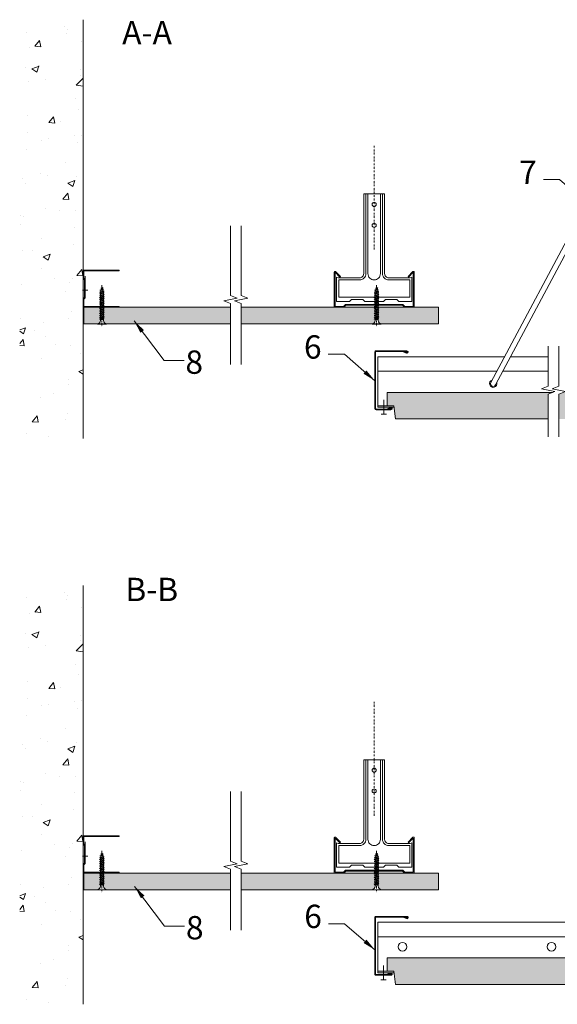
# Model space of a CAD drawing. Units: millimetres. Extents: x 2712 to 4308, y -3184 to -2414.
# Drawn here: x 2712 to 3115, y -3153 to -2414 of the extents above; entities that cross this region are included whole.
import ezdxf

# ---------------------------------------------------------------- set-up
doc = ezdxf.new("R2010")
doc.units = ezdxf.units.MM
doc.linetypes.add('DASHDOT', pattern=[25.4, 12.7, -6.35, 0, -6.35])
doc.layers.get('0').update_dxf_attribs({"linetype": 'CONTINUOUS', "lineweight": 0})
for name, color, linetype, lineweight in [('RFN_01_DIMENSION', 7, 'CONTINUOUS', 13), ('RFN_02_TILES', 7, 'CONTINUOUS', 13), ('RFN_05_TEXT', 7, 'CONTINUOUS', 13), ('RFN_06_RFN_SYS_COMP', 1, 'CONTINUOUS', 13), ('RFN_07_1_OTHER_COMP', 4, 'CONTINUOUS', 9), ('RFN_07_2_OTHER_COMP', 9, 'CONTINUOUS', 9)]:
    doc.layers.add(name, color=color, linetype=linetype, lineweight=lineweight)
doc.layers.add('RFN_03_HATCH', color=7, linetype='CONTINUOUS', lineweight=9, true_color=0x186891)
doc.styles.add('3_5MM', font='romans.shx', dxfattribs={"height": 3.5})
doc.dimstyles.new('3_5MM', dxfattribs={"dimtxt": 3.5, "dimasz": 2, "dimexe": 1, "dimexo": 1, "dimgap": 1, "dimtad": 1, "dimdsep": 46, "dimtxsty": '3_5MM', "dimblk": 'ARCHTICK', "dimcen": 3, "dimclrd": 2, "dimclre": 2, "dimclrt": 1, "dimadec": 0, "dimazin": 0, "dimtfac": 1, "dimtmove": 0, "dimatfit": 3, "dimfxl": 1, "dimtolj": 1, "dimtzin": 0, "dimlwd": -1, "dimlwe": -1, "dimarcsym": 0})

# ---------------------------------------------------------------- blocks, each defined once
blk = doc.blocks.new('_ArchTick')
at = {"color": 0, "linetype": 'ByBlock', "const_width": 0.15}
blk.add_lwpolyline([(-0.5, -0.5), (0.5, 0.5)], dxfattribs=at)
blk = doc.blocks.new('SCF')
at = {"layer": 'RFN_07_1_OTHER_COMP'}
for p, q in [((0, 8.67), (0, -2)), ((-2, -2), (2, -2))]:
    blk.add_line(p, q, dxfattribs=at)
blk = doc.blocks.new('S1')
at = {"layer": 'RFN_07_2_OTHER_COMP'}
for p, q in [((-1.91, 23.93), (0.96, 24.81)), ((-1.91, 23.93), (1.58, 24.56)), ((-1.91, 23.93), (-1.2, 23.57)), ((-1.91, 22.63), (1.2, 23.69)), ((-1.91, 22.63), (1.58, 23.26)), ((-1.91, 22.63), (-1.2, 22.27)), ((-1.91, 21.24), (1.2, 22.3)), ((-1.54, 25.48), (0.54, 26.12)), ((-1.54, 25.48), (1.25, 25.84)), ((-0.86, 25.14), (-1.54, 25.48)), ((-1.2, 23.57), (1.1, 24.37)), ((-1.2, 22.87), (-1.2, 23.57)), ((-1.2, 22.27), (1.2, 23.11)), ((-1.2, 21.48), (-1.2, 22.27)), ((-1.17, 24.16), (-0.86, 25.14)), ((1.25, 25.84), (-0.86, 25.14)), ((-0.83, 26.92), (0.18, 27.28)), ((-0.83, 26.92), (0.93, 26.97)), ((-0.41, 26.53), (-0.83, 26.92)), ((-0.66, 25.75), (-0.41, 26.53)), ((0.93, 26.97), (-0.41, 26.53)), ((-0.22, 27.13), (0, 27.83)), ((0.18, 27.28), (0, 27.83)), ((0.18, 27.28), (0.93, 26.97)), ((0.54, 26.12), (0.34, 26.78)), ((0.54, 26.12), (1.25, 25.84)), ((0.96, 24.81), (0.69, 25.66)), ((1.58, 24.56), (0.96, 24.81)), ((1.1, 24.37), (1.58, 24.56)), ((1.2, 24.04), (1.1, 24.37)), ((1.2, 23.69), (1.2, 24.04)), ((1.58, 23.26), (1.2, 23.69)), ((1.2, 23.11), (1.58, 23.26)), ((1.2, 22.3), (1.2, 23.11)), ((1.58, 21.88), (1.2, 22.3)), ((-1.91, 21.24), (1.58, 21.88)), ((-1.91, 21.24), (-1.2, 20.88)), ((-1.91, 19.86), (1.2, 20.91)), ((-1.91, 19.86), (1.58, 20.49)), ((-1.91, 19.86), (-1.2, 19.49)), ((-1.91, 18.5), (1.2, 19.56)), ((-1.91, 18.5), (1.58, 19.13)), ((-1.91, 18.5), (-1.2, 18.13)), ((-1.91, 17.16), (1.2, 18.21)), ((-1.91, 17.16), (1.58, 17.79)), ((-1.91, 17.16), (-1.2, 16.79)), ((-1.91, 15.81), (1.2, 16.87)), ((-1.91, 15.81), (1.58, 16.44)), ((-1.91, 15.81), (-1.2, 15.45)), ((-1.91, 14.47), (1.2, 15.53)), ((-1.91, 14.47), (1.58, 15.1)), ((-1.2, 20.88), (1.2, 21.72)), ((-1.2, 20.1), (-1.2, 20.88)), ((-1.2, 19.49), (1.2, 20.33)), ((-1.2, 18.74), (-1.2, 19.49)), ((-1.2, 18.13), (1.2, 18.97)), ((-1.2, 17.4), (-1.2, 18.13)), ((-1.2, 16.79), (1.2, 17.63)), ((-1.2, 16.05), (-1.2, 16.79)), ((-1.2, 15.45), (1.2, 16.29)), ((-1.2, 14.71), (-1.2, 15.45)), ((-1.2, 14.11), (1.2, 14.95)), ((1.2, 21.72), (1.58, 21.88)), ((1.2, 20.91), (1.2, 21.72)), ((1.58, 20.49), (1.2, 20.91)), ((1.2, 20.33), (1.58, 20.49)), ((1.2, 19.53), (1.2, 20.33)), ((1.58, 19.13), (1.2, 19.56)), ((1.2, 18.97), (1.58, 19.13)), ((1.2, 18.21), (1.2, 18.97)), ((1.58, 17.79), (1.2, 18.21)), ((1.2, 17.63), (1.58, 17.79)), ((1.2, 16.87), (1.2, 17.63)), ((1.58, 16.44), (1.2, 16.87)), ((1.2, 16.29), (1.58, 16.44)), ((1.2, 15.53), (1.2, 16.29)), ((1.58, 15.1), (1.2, 15.53)), ((1.2, 14.95), (1.58, 15.1)), ((1.2, 14.19), (1.2, 14.95)), ((-1.91, 14.47), (-1.2, 14.11)), ((-1.91, 13.13), (1.2, 14.19)), ((-1.91, 13.13), (1.58, 13.76)), ((-1.91, 13.13), (-1.2, 12.76)), ((-1.91, 11.79), (1.2, 12.84)), ((-1.91, 11.79), (1.58, 12.42)), ((-1.91, 11.79), (-1.2, 11.42)), ((-1.91, 10.44), (1.2, 11.5)), ((-1.91, 10.44), (1.58, 11.07)), ((-1.91, 10.44), (-1.2, 10.08)), ((-1.91, 9.1), (1.2, 10.16)), ((-1.91, 9.1), (1.58, 9.73)), ((-1.91, 9.1), (-1.2, 8.74)), ((-1.91, 7.76), (1.2, 8.82)), ((-1.91, 7.76), (1.58, 8.39)), ((-1.91, 7.76), (-1.2, 7.39)), ((-1.91, 6.42), (1.2, 7.47)), ((-1.2, 13.37), (-1.2, 14.11)), ((-1.2, 12.76), (1.2, 13.6)), ((-1.2, 12.03), (-1.2, 12.76)), ((-1.2, 11.42), (1.2, 12.26)), ((-1.2, 10.68), (-1.2, 11.42)), ((-1.2, 10.08), (1.2, 10.92)), ((-1.2, 9.34), (-1.2, 10.08)), ((-1.2, 8.74), (1.2, 9.58)), ((-1.2, 8), (-1.2, 8.74)), ((-1.2, 7.39), (1.2, 8.23)), ((-1.2, 6.66), (-1.2, 7.39)), ((1.58, 13.76), (1.2, 14.19)), ((1.2, 13.6), (1.58, 13.76)), ((1.2, 12.84), (1.2, 13.6)), ((1.58, 12.42), (1.2, 12.84)), ((1.2, 12.26), (1.58, 12.42)), ((1.2, 11.5), (1.2, 12.26)), ((1.58, 11.07), (1.2, 11.5)), ((1.2, 10.92), (1.58, 11.07)), ((1.2, 10.16), (1.2, 10.92)), ((1.58, 9.73), (1.2, 10.16)), ((1.2, 9.58), (1.58, 9.73)), ((1.2, 8.82), (1.2, 9.58)), ((1.58, 8.39), (1.2, 8.82)), ((1.2, 8.23), (1.58, 8.39)), ((1.2, 7.47), (1.2, 8.23)), ((1.58, 7.05), (1.2, 7.47)), ((-3.5, -0.17), (-3.5, 0)), ((-3.5, 0), (0, 0)), ((-1.91, 6.42), (1.58, 7.05)), ((-1.91, 6.42), (-1.2, 6.05)), ((-1.91, 5.07), (1.2, 6.13)), ((-1.91, 5.07), (1.58, 5.7)), ((-1.91, 5.07), (-1.2, 4.71)), ((-1.91, 3.81), (1.2, 4.87)), ((-1.91, 3.81), (1.58, 4.44)), ((-1.91, 3.81), (-1.2, 3.45)), ((-1.2, 6.05), (1.2, 6.89)), ((-1.2, 5.31), (-1.2, 6.05)), ((-1.2, 4.71), (1.2, 5.55)), ((-1.2, 4.05), (-1.2, 4.71)), ((-1.2, 3.45), (1.2, 4.29)), ((-1.2, 2.54), (-1.2, 3.45)), ((-1.2, 3.45), (1.2, 3.45)), ((-1.2, 2.63), (-1.2, 3.37)), ((3.5, 0), (0, 0)), ((1.2, 6.89), (1.58, 7.05)), ((1.2, 6.13), (1.2, 6.89)), ((1.58, 5.7), (1.2, 6.13)), ((1.2, 5.55), (1.58, 5.7)), ((1.2, 4.87), (1.2, 5.55)), ((1.58, 4.44), (1.2, 4.87)), ((1.2, 4.29), (1.58, 4.44)), ((1.2, 2.54), (1.2, 4.29)), ((1.2, 3.45), (1.2, 4.21)), ((3.5, -0.17), (3.5, 0)), ((-3.5, -0.17), (0, -0.17)), ((3.5, -0.17), (0, -0.17))]:
    blk.add_line(p, q, dxfattribs=at)
for centre, start, end in [((-4.04, 2.79), 280.90607, 354.92652), ((4.04, 2.79), 185.07348, 259.09393)]:
    blk.add_arc(centre, 2.85, start, end, dxfattribs=at)
blk = doc.blocks.new('T24 1200 long')
at = {"layer": 'RFN_06_RFN_SYS_COMP'}
for p, q in [((1253.25, 645.45), (1253.25, 683.35)), ((1348.5, 683.35), (1253.25, 683.35)), ((1381.25, 683.35), (1353.03, 683.35)), ((1342.67, 672.45), (1253.25, 672.45)), ((1381.25, 672.45), (1347.21, 672.45)), ((1253.25, 646.6), (1260.36, 646.6)), ((1253.25, 645.45), (1265.62, 645.45))]:
    blk.add_line(p, q, dxfattribs=at)
blk = doc.blocks.new('J-profile 40')
at = {"layer": 'RFN_06_RFN_SYS_COMP'}
for p, q in [((3053.02, 6204.53), (3053.02, 6227.63)), ((3053.02, 6204.53), (3053.02, 6227.63)), ((3053.02, 6204.53), (3053.02, 6227.63)), ((3053.02, 6204.53), (3053.02, 6227.63)), ((3053.02, 6204.53), (3053.02, 6227.63)), ((3054.02, 6204.02), (3069.21, 6204.02)), ((3054.02, 6204.02), (3076.21, 6204.02)), ((3054.02, 6204.02), (3081.21, 6204.02)), ((3054.02, 6204.02), (3086.21, 6204.02)), ((3054.02, 6204.02), (3096.21, 6204.02)), ((3054.02, 6204.02), (3096.21, 6204.02)), ((3069.21, 6203.52), (3054.02, 6203.52)), ((3076.21, 6203.52), (3054.02, 6203.52)), ((3081.21, 6203.52), (3054.02, 6203.52)), ((3086.21, 6203.52), (3054.02, 6203.52)), ((3096.21, 6203.52), (3054.02, 6203.52)), ((3096.21, 6203.52), (3054.02, 6203.52))]:
    blk.add_line(p, q, dxfattribs=at)
at = {"layer": 'RFN_06_RFN_SYS_COMP', "ltscale": 21.131704}
for p, q in [((3053.02, 6204.53), (3053.02, 6227.63)), ((3053.52, 6227.63), (3053.52, 6204.53)), ((3053.52, 6227.63), (3053.52, 6204.53)), ((3053.52, 6227.63), (3053.52, 6204.53)), ((3053.52, 6227.63), (3053.52, 6204.53)), ((3053.52, 6227.63), (3053.52, 6204.53)), ((3053.52, 6227.63), (3053.52, 6204.53)), ((3053.53, 6225.53), (3054.29, 6227.48)), ((3053.53, 6225.53), (3054.29, 6227.48)), ((3053.53, 6225.53), (3054.29, 6227.48)), ((3053.53, 6225.53), (3054.29, 6227.48)), ((3053.53, 6225.53), (3054.29, 6227.48)), ((3053.53, 6225.53), (3054.29, 6227.48)), ((3053.99, 6225.34), (3053.53, 6225.53)), ((3053.99, 6225.34), (3053.53, 6225.53)), ((3053.99, 6225.34), (3053.53, 6225.53)), ((3053.99, 6225.34), (3053.53, 6225.53)), ((3053.99, 6225.34), (3053.53, 6225.53)), ((3053.99, 6225.34), (3053.53, 6225.53)), ((3054.76, 6227.3), (3053.99, 6225.34)), ((3054.76, 6227.3), (3053.99, 6225.34)), ((3054.76, 6227.3), (3053.99, 6225.34)), ((3054.76, 6227.3), (3053.99, 6225.34)), ((3054.76, 6227.3), (3053.99, 6225.34)), ((3054.76, 6227.3), (3053.99, 6225.34)), ((3096.24, 6213.33), (3095.48, 6215.29)), ((3095.94, 6215.47), (3096.7, 6213.52)), ((3096.71, 6204.52), (3096.71, 6215.62)), ((3097.21, 6215.62), (3097.21, 6204.52)), ((3096.7, 6213.52), (3096.24, 6213.33))]:
    blk.add_line(p, q, dxfattribs=at)
for centre, radius, start, end in [((3053.92, 6227.63), 0.9, 338.70412, 180), ((3053.92, 6227.63), 0.9, 338.70412, 180), ((3053.92, 6227.63), 0.9, 338.70412, 180), ((3053.92, 6227.63), 0.9, 338.70412, 180), ((3053.92, 6227.63), 0.9, 338.70412, 180), ((3053.92, 6227.63), 0.9, 338.70412, 180), ((3053.92, 6227.63), 0.4, 338.70412, 180), ((3053.92, 6227.63), 0.4, 338.70412, 180), ((3053.92, 6227.63), 0.4, 338.70412, 180), ((3053.92, 6227.63), 0.4, 338.70412, 180), ((3053.92, 6227.63), 0.4, 338.70412, 180), ((3053.92, 6227.63), 0.4, 338.70412, 180), ((3096.31, 6215.62), 0.9, 0, 201.29588), ((3096.31, 6215.62), 0.4, 0, 201.29588)]:
    blk.add_arc(centre, radius, start, end, dxfattribs=at)
at = {"layer": 'RFN_06_RFN_SYS_COMP'}
for radius in [1, 1, 1, 1, 1, 1, 0.5, 0.5, 0.5, 0.5, 0.5, 0.5]:
    blk.add_arc((3054.02, 6204.52), radius, 179, 270, dxfattribs=at)
at = {"layer": 'RFN_06_RFN_SYS_COMP', "ltscale": 0.882337}
blk.add_arc((3096.21, 6204.52), 0.5, 270, 1, dxfattribs=at)
at = {"layer": 'RFN_06_RFN_SYS_COMP', "ltscale": 1.764775}
blk.add_arc((3096.21, 6204.52), 1, 270, 1, dxfattribs=at)
blk = doc.blocks.new('3600 long')
at = {"layer": 'RFN_06_RFN_SYS_COMP'}
for p, q in [((3883.93, -1868.84), (4044.77, -1868.84)), ((3883.93, -1906.84), (3883.93, -1868.84)), ((3883.93, -1879.74), (4050.88, -1879.74)), ((3883.93, -1905.54), (3891.04, -1905.54)), ((3883.93, -1906.84), (3896.2, -1906.84))]:
    blk.add_line(p, q, dxfattribs=at)
for centre in [(3902.48, -1887.24), (4014.38, -1887.24)]:
    blk.add_circle(centre, 3.25, dxfattribs=at)

msp = doc.modelspace()

# ---------------------------------------------------------------- hatches: boundary and pattern name
at = {"layer": 'RFN_03_HATCH'}
h = msp.add_hatch(color=256, dxfattribs=at)
h.paths.add_polyline_path([(3108.61, -2714.16), (3108.61, -2695.42), (3111.75, -2694.16), (2987.71, -2694.16), (2987.71, -2704.16), (2992.71, -2704.16), (2993.94, -2714.16)])
h.paths.add_polyline_path([(3119.75, -2694.16), (3116.61, -2695.42), (3116.61, -2714.16), (3231.28, -2714.16), (3232.51, -2704.16), (3237.51, -2704.16), (3237.51, -2694.16)])
msp.add_hatch(color=256, dxfattribs=at).paths.add_polyline_path([(2987.71, -3118.53), (2987.71, -3128.53), (2992.71, -3128.53), (2993.94, -3138.53), (3451.73, -3138.53), (3566.47, -3138.53), (3567.7, -3128.53), (3572.7, -3128.53), (3572.7, -3118.53), (3451.73, -3118.53)])
at = {"layer": 'RFN_07_2_OTHER_COMP'}
h = msp.add_hatch(dxfattribs=at)
h.set_pattern_fill('AR-CONC', color=256, scale=0.3, style=0)
h.set_pattern_definition([(50, (5695.89, 2437.107), (54.6554, -4.78173), [5.715, -62.865]), (355, (5695.89, 2437.107), (-10.57285, 57.317), [4.572, -50.292]), (100.451, (5700.445, 2436.71), (44.08275, 52.535), [4.857, -53.427]), (46.1842, (5695.89, 2452.35), (81.3237, -12.6127), [8.5725, -94.2975]), (96.6356, (5702.67, 2451.296), (71.2213, 74.2277), [7.2855, -80.1405]), (351.184, (5695.89, 2452.35), (71.2214, 74.2275), [6.858, -75.438]), (21, (5703.51, 2448.537), (45.48446, -30.67966), [5.715, -62.865]), (326, (5703.51, 2448.537), (18.5406, 55.2564), [4.572, -50.292]), (71.4514, (5707.3, 2445.98), (64.02495, 24.57686), [4.857, -53.427]), (37.5, (5695.89, 2437.107), (0.92658, 25.36651), [0, -49.6824, 0, -51.054, 0, -50.4825]), (7.5, (5695.89, 2437.107), (20.0459, 30.05417), [0, -29.1084, 0, -48.5394, 0, -19.2405]), (327.5, (5678.898, 2437.107), (40.67718, -1.71862), [0, -19.05, 0, -59.436, 0, -78.867]), (317.5, (5671.278, 2437.107), (44.43875, 7.62795), [0, -24.765, 0, -39.4716, 0, -56.007])])
h.paths.add_polyline_path([(2759.24, -2414.47), (2711.61, -2414.47), (2711.61, -2728.87), (2759.24, -2728.87)])
h = msp.add_hatch(color=256, dxfattribs=at)
h.paths.add_polyline_path([(2772.23, -2636.19), (2772.23, -2635.45), (2771.53, -2635.08), (2772.23, -2634.84), (2772.23, -2634.11), (2771.53, -2633.74), (2772.23, -2633.5), (2772.23, -2632.76), (2771.53, -2632.4), (2772.23, -2632.16), (2772.23, -2631.42), (2771.53, -2631.06), (2772.23, -2630.82), (2772.23, -2630.34), (2759.84, -2630.34), (2759.84, -2642.84), (2769.94, -2642.84, 0.334695), (2772.23, -2640.3), (2772.23, -2639.39), (2771.53, -2639.03), (2772.23, -2638.79), (2772.23, -2638.13), (2771.53, -2637.77), (2772.23, -2637.53), (2772.23, -2636.79), (2771.53, -2636.43)])
h.paths.add_polyline_path([(2869.88, -2630.34), (2774.94, -2630.34), (2775.02, -2630.43), (2774.64, -2630.58), (2774.64, -2631.34), (2775.02, -2631.77), (2774.64, -2631.93), (2774.64, -2632.68), (2775.02, -2633.11), (2774.64, -2633.27), (2774.64, -2634.03), (2775.02, -2634.45), (2774.64, -2634.61), (2774.64, -2635.37), (2775.02, -2635.8), (2774.64, -2635.95), (2774.64, -2636.71), (2775.02, -2637.14), (2774.64, -2637.3), (2774.64, -2637.97), (2775.02, -2638.4), (2774.64, -2638.56), (2774.64, -2640.3, 0.334695), (2776.94, -2642.84), (2869.88, -2642.84)])
h.paths.add_polyline_path([(2978.52, -2635.45), (2977.82, -2635.08), (2978.52, -2634.84), (2978.52, -2634.11), (2977.82, -2633.74), (2978.52, -2633.5), (2978.52, -2632.76), (2977.82, -2632.4), (2978.52, -2632.16), (2978.52, -2631.42), (2977.82, -2631.06), (2978.52, -2630.82), (2978.52, -2630.34), (2877.88, -2630.34), (2877.88, -2642.84), (2976.23, -2642.84, 0.334695), (2978.52, -2640.3), (2978.52, -2639.39), (2977.82, -2639.03), (2978.52, -2638.79), (2978.52, -2638.13), (2977.82, -2637.77), (2978.52, -2637.53), (2978.52, -2636.79), (2977.82, -2636.43), (2978.52, -2636.19)])
h.paths.add_polyline_path([(3026.17, -2630.34), (2981.23, -2630.34), (2981.3, -2630.43), (2980.93, -2630.58), (2980.93, -2631.34), (2981.3, -2631.77), (2980.93, -2631.93), (2980.93, -2632.68), (2981.3, -2633.11), (2980.93, -2633.27), (2980.93, -2634.03), (2981.3, -2634.45), (2980.93, -2634.61), (2980.93, -2635.37), (2981.3, -2635.8), (2980.93, -2635.95), (2980.93, -2636.71), (2981.3, -2637.14), (2980.93, -2637.3), (2980.93, -2637.97), (2981.3, -2638.4), (2980.93, -2638.56), (2980.93, -2640.3, 0.334695), (2983.23, -2642.84), (3026.17, -2642.84)])
h = msp.add_hatch(dxfattribs=at)
h.set_pattern_fill('AR-CONC', color=256, scale=0.3, style=0)
h.set_pattern_definition([(50, (5695.89, 2012.506), (54.6554, -4.78173), [5.715, -62.865]), (355, (5695.89, 2012.506), (-10.57285, 57.317), [4.572, -50.292]), (100.451, (5700.445, 2012.11), (44.08275, 52.535), [4.857, -53.427]), (46.1842, (5695.89, 2027.746), (81.3237, -12.6127), [8.5725, -94.2975]), (96.6356, (5702.67, 2026.695), (71.2213, 74.2277), [7.2855, -80.1405]), (351.184, (5695.89, 2027.75), (71.2214, 74.2275), [6.858, -75.438]), (21, (5703.51, 2023.936), (45.48446, -30.67966), [5.715, -62.865]), (326, (5703.51, 2023.936), (18.5406, 55.2564), [4.572, -50.292]), (71.4514, (5707.3, 2021.38), (64.02495, 24.57686), [4.857, -53.427]), (37.5, (5695.89, 2012.506), (0.92658, 25.36651), [0, -49.6824, 0, -51.054, 0, -50.4825]), (7.5, (5695.89, 2012.506), (20.0459, 30.05417), [0, -29.1084, 0, -48.5394, 0, -19.2405]), (327.5, (5678.898, 2012.506), (40.67718, -1.71862), [0, -19.05, 0, -59.436, 0, -78.867]), (317.5, (5671.278, 2012.506), (44.43875, 7.62795), [0, -24.765, 0, -39.4716, 0, -56.007])])
h.paths.add_polyline_path([(2759.24, -2839.07), (2711.61, -2839.07), (2711.61, -3153.47), (2759.24, -3153.47)])
h = msp.add_hatch(color=256, dxfattribs=at)
h.paths.add_polyline_path([(2772.23, -3060.79), (2772.23, -3060.05), (2771.53, -3059.69), (2772.23, -3059.45), (2772.23, -3058.71), (2771.53, -3058.34), (2772.23, -3058.1), (2772.23, -3057.36), (2771.53, -3057), (2772.23, -3056.76), (2772.23, -3056.02), (2771.53, -3055.66), (2772.23, -3055.42), (2772.23, -3054.94), (2759.84, -3054.94), (2759.84, -3067.44), (2769.94, -3067.44, 0.334695), (2772.23, -3064.9), (2772.23, -3063.99), (2771.53, -3063.63), (2772.23, -3063.39), (2772.23, -3062.73), (2771.53, -3062.37), (2772.23, -3062.13), (2772.23, -3061.39), (2771.53, -3061.03)])
h.paths.add_polyline_path([(2869.88, -3054.94), (2774.94, -3054.94), (2775.02, -3055.03), (2774.64, -3055.18), (2774.64, -3055.94), (2775.02, -3056.37), (2774.64, -3056.53), (2774.64, -3057.28), (2775.02, -3057.71), (2774.64, -3057.87), (2774.64, -3058.63), (2775.02, -3059.06), (2774.64, -3059.21), (2774.64, -3059.97), (2775.02, -3060.4), (2774.64, -3060.55), (2774.64, -3061.31), (2775.02, -3061.74), (2774.64, -3061.9), (2774.64, -3062.57), (2775.02, -3063), (2774.64, -3063.16), (2774.64, -3064.9, 0.334695), (2776.94, -3067.44), (2869.88, -3067.44)])
h.paths.add_polyline_path([(2978.52, -3060.05), (2977.82, -3059.69), (2978.52, -3059.45), (2978.52, -3058.71), (2977.82, -3058.34), (2978.52, -3058.1), (2978.52, -3057.36), (2977.82, -3057), (2978.52, -3056.76), (2978.52, -3056.02), (2977.82, -3055.66), (2978.52, -3055.42), (2978.52, -3054.94), (2877.88, -3054.94), (2877.88, -3067.44), (2976.23, -3067.44, 0.334695), (2978.52, -3064.9), (2978.52, -3063.99), (2977.82, -3063.63), (2978.52, -3063.39), (2978.52, -3062.73), (2977.82, -3062.37), (2978.52, -3062.13), (2978.52, -3061.39), (2977.82, -3061.03), (2978.52, -3060.79)])
h.paths.add_polyline_path([(3026.17, -3054.94), (2981.23, -3054.94), (2981.3, -3055.03), (2980.93, -3055.18), (2980.93, -3055.94), (2981.3, -3056.37), (2980.93, -3056.53), (2980.93, -3057.28), (2981.3, -3057.71), (2980.93, -3057.87), (2980.93, -3058.63), (2981.3, -3059.06), (2980.93, -3059.21), (2980.93, -3059.97), (2981.3, -3060.4), (2980.93, -3060.55), (2980.93, -3061.31), (2981.3, -3061.74), (2980.93, -3061.9), (2980.93, -3062.57), (2981.3, -3063), (2980.93, -3063.16), (2980.93, -3064.9, 0.334695), (2983.23, -3067.44), (3026.17, -3067.44)])

# ---------------------------------------------------------------- linework, layer by layer
at = {"layer": 'RFN_02_TILES'}
for points in [[(3108.61, -2714.16), (2993.94, -2714.16), (2992.71, -2704.16), (2987.71, -2704.16), (2987.71, -2694.16), (3111.75, -2694.16)], [(3451.73, -3138.53), (2993.94, -3138.53), (2992.71, -3128.53), (2987.71, -3128.53), (2987.71, -3118.53), (3451.73, -3118.53)]]:
    msp.add_lwpolyline(points, dxfattribs=at)
at = {"layer": 'RFN_06_RFN_SYS_COMP'}
msp.add_lwpolyline([(3207.18, -2421.69), (3065.53, -2686.73, 0.414214), (3066.36, -2689.43), (3066.36, -2689.43, 0.414214), (3069.06, -2688.6), (3209.13, -2426.58)], format="xyb", close=True, dxfattribs=at)
msp.add_arc((3067.29, -2687.66), 2.78, 107.88302, 15.86724, dxfattribs=at)
at = {"layer": 'RFN_07_2_OTHER_COMP'}
for p, q in [((2759.24, -2728.87), (2759.24, -2414.47)), ((2759.24, -3153.47), (2759.24, -2839.07))]:
    msp.add_line(p, q, dxfattribs=at)
at = {"layer": 'RFN_07_2_OTHER_COMP', "linetype": 'DASHDOT', "ltscale": 0.1}
for p, q in [((2977.86, -2509.18), (2977.86, -2587.56)), ((2773.44, -2613.72), (2773.44, -2645)), ((2979.73, -2613.72), (2979.73, -2645)), ((2977.86, -2926.38), (2977.86, -3012.16)), ((2773.44, -3038.32), (2773.44, -3069.6)), ((2979.73, -3038.32), (2979.73, -3069.6))]:
    msp.add_line(p, q, dxfattribs=at)
at = {"layer": 'RFN_07_2_OTHER_COMP'}
for points in [[(2970.86, -2625.94), (2969.29, -2624.37), (2969.29, -2624.37), (2969.29, -2624.37), (2960.88, -2624.37), (2959.31, -2625.94), (2949.64, -2625.94), (2949.64, -2607.6), (2950.81, -2608.19), (2966.89, -2608.19, 0.414214), (2970.02, -2605.05), (2970.02, -2545.29), (2985.7, -2545.29), (2985.7, -2605.05, 0.414214), (2988.84, -2608.19), (3004.92, -2608.19), (3006.09, -2607.6), (3006.09, -2625.94), (2996.41, -2625.94), (2994.84, -2624.37), (2986.44, -2624.37), (2984.87, -2625.94)], [(3003.69, -2607.66), (3007.26, -2604.08), (3007.26, -2629.74), (3000.93, -2629.74), (2999.42, -2628.24), (2956.3, -2628.24), (2954.8, -2629.74), (2948.46, -2629.74), (2948.46, -2604.08), (2952.03, -2607.66), (2952.46, -2607.23), (2948.72, -2603.49, 0.668179), (2947.86, -2603.84), (2947.86, -2630.34), (2955.05, -2630.34), (2956.55, -2628.84), (2999.17, -2628.84), (3000.68, -2630.34), (3007.86, -2630.34), (3007.86, -2603.84, 0.668179), (3007.01, -2603.49), (3003.27, -2607.23)], [(2970.86, -3050.54), (2969.29, -3048.98), (2969.29, -3048.98), (2969.29, -3048.98), (2960.88, -3048.98), (2959.31, -3050.54), (2949.64, -3050.54), (2949.64, -3032.2), (2950.81, -3032.79), (2966.89, -3032.79, 0.414214), (2970.02, -3029.65), (2970.02, -2969.89), (2985.7, -2969.89), (2985.7, -3029.65, 0.414214), (2988.84, -3032.79), (3004.92, -3032.79), (3006.09, -3032.2), (3006.09, -3050.54), (2996.41, -3050.54), (2994.84, -3048.98), (2986.44, -3048.98), (2984.87, -3050.54)], [(3003.69, -3032.26), (3007.26, -3028.69), (3007.26, -3054.34), (3000.93, -3054.34), (2999.42, -3052.84), (2956.3, -3052.84), (2954.8, -3054.34), (2948.46, -3054.34), (2948.46, -3028.69), (2952.03, -3032.26), (2952.46, -3031.83), (2948.72, -3028.09, 0.668179), (2947.86, -3028.44), (2947.86, -3054.94), (2955.05, -3054.94), (2956.55, -3053.44), (2999.17, -3053.44), (3000.68, -3054.94), (3007.86, -3054.94), (3007.86, -3028.44, 0.668179), (3007.01, -3028.09), (3003.27, -3031.83)]]:
    msp.add_lwpolyline(points, format="xyb", close=True, dxfattribs=at)
for points in [[(2984.14, -2545.29), (2984.14, -2605.05, 0.414214), (2988.84, -2609.75), (3004.52, -2609.75), (3004.52, -2622.81), (2951.2, -2622.81), (2951.2, -2609.75), (2966.89, -2609.75, 0.414214), (2971.59, -2605.05), (2971.59, -2545.29)], [(2982.57, -2545.29), (2982.57, -2605.05, -0.414214), (2977.86, -2609.75, -0.414214), (2973.16, -2605.05), (2973.16, -2545.29)], [(2984.14, -2969.89), (2984.14, -3029.65, 0.414214), (2988.84, -3034.36), (3004.52, -3034.36), (3004.52, -3047.41), (2951.2, -3047.41), (2951.2, -3034.36), (2966.89, -3034.36, 0.414214), (2971.59, -3029.65), (2971.59, -2969.89)], [(2982.57, -2969.89), (2982.57, -3029.65, -0.414214), (2977.86, -3034.36, -0.414214), (2973.16, -3029.65), (2973.16, -2969.89)]]:
    msp.add_lwpolyline(points, format="xyb", dxfattribs=at)
for points in [[(2869.88, -2569.08), (2869.88, -2621.37), (2874.88, -2623.37), (2864.88, -2625.37), (2869.88, -2627.37), (2869.88, -2673.16)], [(2877.88, -2569.08), (2877.88, -2621.37), (2882.88, -2623.37), (2872.88, -2625.37), (2877.88, -2627.37), (2877.88, -2673.16)], [(2869.88, -2630.34), (2759.84, -2630.34), (2759.84, -2642.84), (2869.88, -2642.84)], [(2877.88, -2630.34), (3026.17, -2630.34), (3026.17, -2642.84), (2877.88, -2642.84)], [(3108.61, -2659.61), (3108.61, -2689.42), (3103.61, -2691.42), (3113.61, -2693.42), (3108.61, -2695.42), (3108.61, -2727.53)], [(3116.61, -2659.61), (3116.61, -2689.42), (3111.61, -2691.42), (3121.61, -2693.42), (3116.61, -2695.42), (3116.61, -2727.53)], [(2869.88, -2993.69), (2869.88, -3045.97), (2874.88, -3047.97), (2864.88, -3049.97), (2869.88, -3051.97), (2869.88, -3097.76)], [(2877.88, -2993.69), (2877.88, -3045.97), (2882.88, -3047.97), (2872.88, -3049.97), (2877.88, -3051.97), (2877.88, -3097.76)], [(2869.88, -3054.94), (2759.84, -3054.94), (2759.84, -3067.44), (2869.88, -3067.44)], [(2877.88, -3054.94), (3026.17, -3054.94), (3026.17, -3067.44), (2877.88, -3067.44)]]:
    msp.add_lwpolyline(points, dxfattribs=at)
for points in [[(2786.24, -2629.74), (2759.84, -2629.74), (2759.84, -2624.18), (2760.84, -2623.18), (2760.84, -2609.51), (2759.84, -2608.51), (2759.84, -2602.94), (2786.24, -2602.94), (2786.24, -2602.34), (2759.24, -2602.34), (2759.24, -2608.76), (2760.24, -2609.76), (2760.24, -2622.93), (2759.24, -2623.93), (2759.24, -2630.34), (2786.24, -2630.34)], [(2786.24, -3054.34), (2759.84, -3054.34), (2759.84, -3048.78), (2760.84, -3047.78), (2760.84, -3034.11), (2759.84, -3033.11), (2759.84, -3027.54), (2786.24, -3027.54), (2786.24, -3026.94), (2759.24, -3026.94), (2759.24, -3033.36), (2760.24, -3034.36), (2760.24, -3047.53), (2759.24, -3048.53), (2759.24, -3054.94), (2786.24, -3054.94)]]:
    msp.add_lwpolyline(points, close=True, dxfattribs=at)
for centre in [(2977.86, -2553.13), (2977.86, -2568.81), (2977.86, -2977.73), (2977.86, -2993.41)]:
    msp.add_circle(centre, 1.57, dxfattribs=at)

# ---------------------------------------------------------------- block references
at = {"layer": 'RFN_06_RFN_SYS_COMP', "rotation": 270}
for p in [(-3225.18, 390), (-3225.18, -34.42)]:
    msp.add_blockref('J-profile 40', p, dxfattribs=at)
at = {"layer": 'RFN_06_RFN_SYS_COMP'}
for name, p in [('T24 1200 long', (1727.35, -3350.76)), ('3600 long', (-903.33, -1222.99))]:
    msp.add_blockref(name, p, dxfattribs=at)
at = {"layer": 'RFN_07_1_OTHER_COMP'}
for p in [(2760.84, -2615.57), (2985.17, -2708.52), (2760.84, -3040.17), (2984.89, -3133.11)]:
    msp.add_blockref('SCF', p, dxfattribs=at)
at = {"layer": 'RFN_07_2_OTHER_COMP'}
for p in [(2773.44, -2642.84), (2979.73, -2642.84), (2773.44, -3067.44), (2979.73, -3067.44)]:
    msp.add_blockref('S1', p, dxfattribs=at)

# ---------------------------------------------------------------- texts
at = {"layer": 'RFN_01_DIMENSION', "char_height": 17.5, "style": '3_5MM'}
for s, insert, attachment_point in [('7', (3099.97, -2543.17), 9), ('6', (2938.37, -2674.34), 9), ('8', (2836.08, -2662.74), 1), ('6', (2938.6, -3101.7), 9), ('8', (2836.46, -3087.23), 1)]:
    msp.add_mtext(s, dxfattribs=dict(at, insert=insert, attachment_point=attachment_point))
at = {"layer": 'RFN_05_TEXT', "char_height": 17.5, "width": 41.958, "attachment_point": 1, "style": '3_5MM'}
for s, insert in [('A-A', (2788.62, -2415.39)), ('B-B', (2790.98, -2833.34))]:
    msp.add_mtext(s, dxfattribs=dict(at, insert=insert))

# ---------------------------------------------------------------- leaders
at = {"layer": 'RFN_01_DIMENSION'}
for points in [[(3140.06, -2554.31), (3117.05, -2534.42), (3104.97, -2534.42)], [(2797.59, -2640.46), (2820.1, -2670.24), (2835.08, -2670.24)], [(2978.46, -2685.47), (2955.46, -2665.59), (2943.37, -2665.59)], [(2797.97, -3064.94), (2820.49, -3094.73), (2835.46, -3094.73)], [(2978.57, -3112.73), (2955.69, -3092.95), (2943.6, -3092.95)]]:
    msp.add_leader(points, dimstyle='3_5MM', override={"dimscale": 5, "dimtad": 0, "dimclrd": 256}, dxfattribs=at)

doc.saveas('drawing.dxf')
